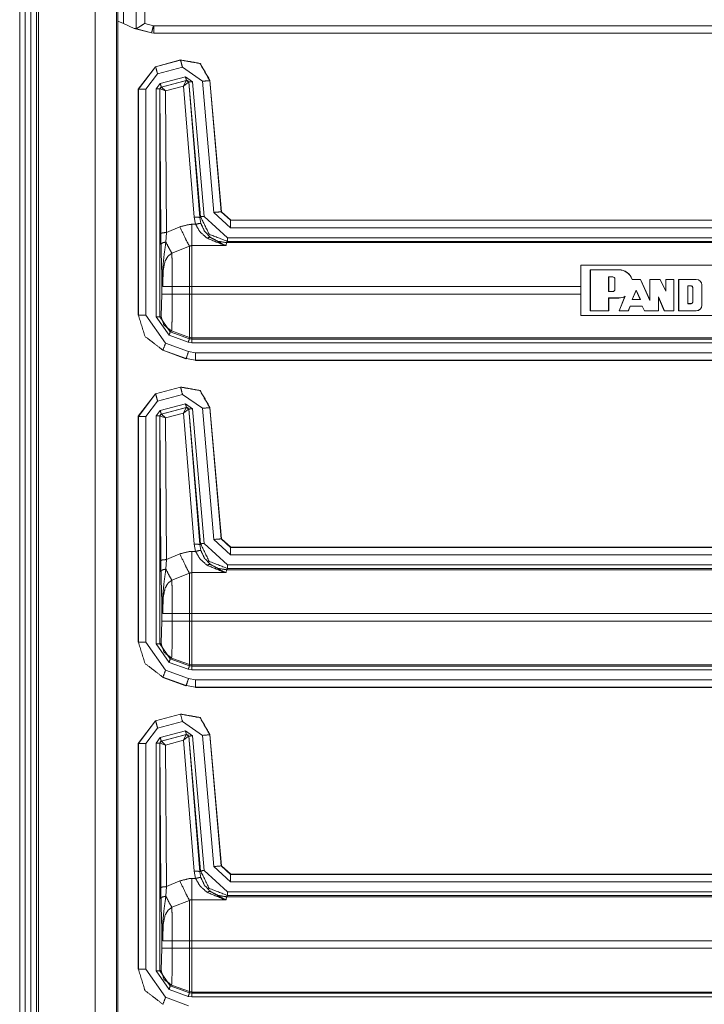
# Model space of a CAD drawing. Units: inches. Extents: x 1.26 to 4.95, y 1.59 to 7.95.
# Drawn here: x 4.07 to 4.3, y 3.31 to 3.64 of the extents above; entities that cross this region are included whole.
import ezdxf

# ---------------------------------------------------------------- set-up
doc = ezdxf.new("R2010")
doc.units = ezdxf.units.IN
doc.header["$MEASUREMENT"] = 0
doc.layers.add('1', color=7, linetype='Continuous', true_color=0xffffff)

msp = doc.modelspace()

# ---------------------------------------------------------------- linework, layer by layer
at = {"layer": '1', "color": 7, "linetype": 'Continuous', "lineweight": 13}
for p, q in [((4.068622, 4.179108), (4.068622, 1.585358)), ((4.070498, 4.179108), (4.070498, 1.585358)), ((4.072372, 4.179108), (4.072372, 1.585358)), ((4.074247, 4.179108), (4.074247, 1.585358)), ((4.074872, 4.179108), (4.074872, 1.585358)), ((4.09386, 4.177289), (4.09386, 1.587178)), ((4.10096, 4.170188), (4.10096, 1.594278)), ((4.101415, 1.594733), (4.101415, 4.169733)), ((4.103374, 3.635544), (4.103374, 3.641593)), ((4.107526, 3.633805), (4.107526, 3.639968)), ((4.110463, 3.640776), (4.110463, 3.635565)), ((4.103374, 3.635544), (4.101415, 3.636306)), ((4.103374, 3.635544), (4.10691, 3.633894)), ((4.110463, 3.635565), (4.113362, 3.634788)), ((4.10691, 3.633894), (4.107388, 3.633801)), ((4.11271, 3.632339), (4.10691, 3.633894)), ((4.107388, 3.633801), (4.107526, 3.633805)), ((4.112715, 3.632374), (4.107388, 3.633801)), ((4.11271, 3.632339), (4.112715, 3.632374)), ((4.112711, 3.632339), (4.11271, 3.632339)), ((4.112711, 3.632339), (4.113518, 3.632233)), ((4.113524, 3.632267), (4.112715, 3.632374)), ((4.113362, 3.634788), (4.113524, 3.634767)), ((4.113519, 3.632233), (4.113518, 3.632233)), ((4.113524, 3.632267), (4.113519, 3.632233)), ((4.126517, 3.632233), (4.113519, 3.632233)), ((4.113524, 3.634767), (4.420054, 3.634767)), ((4.420054, 3.632267), (4.113524, 3.632267)), ((4.126598, 3.632233), (4.126517, 3.632233)), ((4.420021, 3.632233), (4.126598, 3.632233)), ((4.114063, 3.621077), (4.12245, 3.623324)), ((4.114098, 3.62105), (4.122419, 3.62328)), ((4.122419, 3.62328), (4.12245, 3.623324)), ((4.12245, 3.623324), (4.122453, 3.623325)), ((4.114061, 3.621076), (4.108274, 3.613534)), ((4.108309, 3.613506), (4.114098, 3.62105)), ((4.114061, 3.621076), (4.114063, 3.621077)), ((4.114063, 3.621077), (4.114098, 3.62105)), ((4.123066, 3.620866), (4.114744, 3.618636)), ((4.129732, 3.616199), (4.123066, 3.620866)), ((4.114744, 3.618636), (4.110808, 3.613506)), ((4.114255, 3.613635), (4.115644, 3.615444)), ((4.115644, 3.615444), (4.124064, 3.617701)), ((4.124387, 3.616494), (4.115967, 3.614238)), ((4.116024, 3.614212), (4.12435, 3.616457)), ((4.123409, 3.614588), (4.12435, 3.616457)), ((4.123409, 3.614588), (4.125122, 3.615924)), ((4.124064, 3.617701), (4.126416, 3.616054)), ((4.12435, 3.616457), (4.12437, 3.61647)), ((4.12437, 3.61647), (4.124387, 3.616494)), ((4.125171, 3.615945), (4.124387, 3.616494)), ((4.125154, 3.615921), (4.125122, 3.615924)), ((4.125171, 3.615945), (4.125154, 3.615921)), ((4.125154, 3.615921), (4.128839, 3.570604)), ((4.129112, 3.570902), (4.125171, 3.615945)), ((4.126416, 3.616054), (4.130356, 3.571011)), ((4.133569, 3.572332), (4.129732, 3.616199)), ((4.132252, 3.616461), (4.132221, 3.616417)), ((4.132221, 3.616417), (4.136059, 3.57255)), ((4.132251, 3.616464), (4.132252, 3.616461)), ((4.132252, 3.616461), (4.136091, 3.572585)), ((4.108274, 3.613533), (4.108274, 3.613534)), ((4.108274, 3.537972), (4.108274, 3.613533)), ((4.108309, 3.613506), (4.108274, 3.613533)), ((4.108309, 3.538007), (4.108309, 3.613506)), ((4.110808, 3.613506), (4.110808, 3.538007)), ((4.114255, 3.537414), (4.114255, 3.613635)), ((4.115967, 3.614238), (4.115504, 3.613635)), ((4.115536, 3.61361), (4.115504, 3.613635)), ((4.115504, 3.613635), (4.115504, 3.537414)), ((4.115574, 3.613627), (4.115536, 3.61361)), ((4.115834, 3.56529), (4.115536, 3.61361)), ((4.117416, 3.612972), (4.115574, 3.613627)), ((4.115967, 3.614238), (4.115999, 3.614213)), ((4.115999, 3.614213), (4.116024, 3.614212)), ((4.117416, 3.612972), (4.116024, 3.614212)), ((4.123409, 3.614588), (4.117416, 3.612972)), ((4.117416, 3.612972), (4.117708, 3.565616)), ((4.126972, 3.570766), (4.123409, 3.614588)), ((4.127441, 3.568357), (4.126972, 3.570766)), ((4.128839, 3.570604), (4.129112, 3.570902)), ((4.128839, 3.570604), (4.129225, 3.568605)), ((4.130356, 3.571011), (4.138134, 3.563884)), ((4.139171, 3.567199), (4.133569, 3.572332)), ((4.136059, 3.57255), (4.136091, 3.572585)), ((4.136059, 3.57255), (4.139171, 3.569699)), ((4.136091, 3.572585), (4.136091, 3.572584)), ((4.136091, 3.572584), (4.139202, 3.569733)), ((4.139203, 3.569733), (4.139171, 3.569699)), ((4.139171, 3.569699), (4.420054, 3.569699)), ((4.139202, 3.569733), (4.139203, 3.569733)), ((4.139203, 3.569733), (4.420021, 3.569733)), ((4.117708, 3.565616), (4.122206, 3.56755)), ((4.12616, 3.568357), (4.127441, 3.568357)), ((4.420054, 3.567199), (4.139171, 3.567199)), ((4.115877, 3.561601), (4.115834, 3.56529)), ((4.117708, 3.565616), (4.117509, 3.562439)), ((4.138134, 3.563884), (4.420603, 3.563884)), ((4.125412, 3.561021), (4.119511, 3.558703)), ((4.137624, 3.561242), (4.12616, 3.561242)), ((4.137756, 3.562222), (4.137624, 3.561242)), ((4.138134, 3.562634), (4.137756, 3.562222)), ((4.137756, 3.562222), (4.420262, 3.562222)), ((4.420571, 3.562634), (4.138134, 3.562634)), ((4.256321, 3.554724), (4.322149, 3.554724)), ((4.256321, 3.554724), (4.256321, 3.537867)), ((4.259446, 3.539421), (4.259446, 3.553171)), ((4.259446, 3.553171), (4.268994, 3.553171)), ((4.259485, 3.553132), (4.259446, 3.553171)), ((4.259485, 3.553132), (4.268994, 3.553132)), ((4.259485, 3.539459), (4.259485, 3.553132)), ((4.268994, 3.553132), (4.268994, 3.553171)), ((4.116166, 3.545048), (4.116166, 3.550615)), ((4.265587, 3.545878), (4.265587, 3.550791)), ((4.265587, 3.550791), (4.265625, 3.550752)), ((4.265587, 3.550791), (4.266968, 3.550791)), ((4.265625, 3.545917), (4.265625, 3.550752)), ((4.265625, 3.550752), (4.266968, 3.550752)), ((4.266968, 3.550791), (4.266968, 3.550752)), ((4.267679, 3.550081), (4.26764, 3.550081)), ((4.26764, 3.546588), (4.26764, 3.550081)), ((4.267679, 3.546588), (4.267679, 3.550081)), ((4.27344, 3.549908), (4.276226, 3.549908)), ((4.273468, 3.549947), (4.27625, 3.549947)), ((4.276226, 3.549908), (4.27625, 3.549947)), ((4.276226, 3.549908), (4.279366, 3.542916)), ((4.27625, 3.549947), (4.279327, 3.543096)), ((4.279327, 3.543096), (4.279327, 3.549947)), ((4.279327, 3.549947), (4.282846, 3.549947)), ((4.279366, 3.549908), (4.279327, 3.549947)), ((4.279366, 3.549908), (4.282822, 3.549908)), ((4.279366, 3.542916), (4.279366, 3.549908)), ((4.282822, 3.549908), (4.282846, 3.549947)), ((4.284739, 3.545966), (4.282822, 3.549908)), ((4.2847, 3.546134), (4.282846, 3.549947)), ((4.2847, 3.546134), (4.2847, 3.549947)), ((4.2847, 3.549947), (4.287386, 3.549947)), ((4.284739, 3.549908), (4.2847, 3.549947)), ((4.284739, 3.549908), (4.287348, 3.549908)), ((4.284739, 3.545966), (4.284739, 3.549908)), ((4.287348, 3.549908), (4.287386, 3.549947)), ((4.287348, 3.549908), (4.287348, 3.539459)), ((4.287386, 3.549947), (4.287386, 3.539421)), ((4.288999, 3.549947), (4.288999, 3.539421)), ((4.288999, 3.549947), (4.294909, 3.549947)), ((4.289037, 3.549908), (4.288999, 3.549947)), ((4.289037, 3.539459), (4.289037, 3.549908)), ((4.289037, 3.549908), (4.294909, 3.549908)), ((4.294909, 3.549908), (4.294909, 3.549947)), ((4.119658, 3.547544), (4.119658, 3.545048)), ((4.119658, 3.547544), (4.125412, 3.547544)), ((4.125412, 3.545048), (4.125412, 3.547544)), ((4.256321, 3.547544), (4.12616, 3.547544)), ((4.12616, 3.547544), (4.12616, 3.545048)), ((4.267679, 3.546588), (4.26764, 3.546588)), ((4.292074, 3.5418), (4.292074, 3.547787)), ((4.292074, 3.547787), (4.293187, 3.547787)), ((4.292074, 3.547787), (4.292112, 3.547749)), ((4.292112, 3.541838), (4.292112, 3.547749)), ((4.292112, 3.547749), (4.293187, 3.547749)), ((4.293187, 3.547787), (4.293187, 3.547749)), ((4.293763, 3.547212), (4.293725, 3.547212)), ((4.293725, 3.547212), (4.293725, 3.542376)), ((4.293763, 3.547212), (4.293763, 3.542376)), ((4.296751, 3.548066), (4.29679, 3.548066)), ((4.296751, 3.548066), (4.296751, 3.541301)), ((4.29679, 3.548066), (4.29679, 3.541301)), ((4.115914, 3.537675), (4.116166, 3.545048)), ((4.119658, 3.545048), (4.125412, 3.545048)), ((4.12616, 3.545048), (4.256321, 3.545048)), ((4.265587, 3.545878), (4.265625, 3.545917)), ((4.265587, 3.545878), (4.266968, 3.545878)), ((4.265587, 3.543752), (4.265587, 3.539459)), ((4.265587, 3.543752), (4.268994, 3.543752)), ((4.265587, 3.543752), (4.265625, 3.543714)), ((4.265625, 3.545917), (4.266968, 3.545917)), ((4.265625, 3.543714), (4.265625, 3.539421)), ((4.265625, 3.543714), (4.268994, 3.543714)), ((4.266968, 3.545878), (4.266968, 3.545917)), ((4.268994, 3.543752), (4.268994, 3.543714)), ((4.271068, 3.544197), (4.269088, 3.539421)), ((4.269145, 3.539459), (4.271143, 3.544278)), ((4.273438, 3.543178), (4.274818, 3.546288)), ((4.273438, 3.543178), (4.273497, 3.543217)), ((4.273438, 3.543178), (4.276215, 3.543178)), ((4.273497, 3.543217), (4.274818, 3.546194)), ((4.273497, 3.543217), (4.276155, 3.543217)), ((4.274818, 3.546288), (4.276215, 3.543178)), ((4.274818, 3.546288), (4.274818, 3.546194)), ((4.274818, 3.546194), (4.276155, 3.543217)), ((4.276215, 3.543178), (4.276155, 3.543217)), ((4.279366, 3.542916), (4.279327, 3.543096)), ((4.282244, 3.544088), (4.282282, 3.543902)), ((4.282244, 3.539459), (4.282244, 3.544088)), ((4.282244, 3.544088), (4.284242, 3.539459)), ((4.282282, 3.543902), (4.284216, 3.539421)), ((4.282282, 3.539421), (4.282282, 3.543902)), ((4.284739, 3.545966), (4.2847, 3.546134)), ((4.272166, 3.539459), (4.272808, 3.540977)), ((4.272191, 3.539421), (4.272833, 3.540938)), ((4.272808, 3.540977), (4.272833, 3.540938)), ((4.272808, 3.540977), (4.276857, 3.540977)), ((4.272833, 3.540938), (4.276834, 3.540938)), ((4.276857, 3.540977), (4.276834, 3.540938)), ((4.276834, 3.540938), (4.277575, 3.539421)), ((4.276857, 3.540977), (4.277599, 3.539459)), ((4.292074, 3.5418), (4.292112, 3.541838)), ((4.292074, 3.5418), (4.293187, 3.5418)), ((4.292112, 3.541838), (4.293187, 3.541838)), ((4.293187, 3.5418), (4.293187, 3.541838)), ((4.293763, 3.542376), (4.293725, 3.542376)), ((4.296751, 3.541301), (4.29679, 3.541301)), ((4.108274, 3.537972), (4.108309, 3.538007)), ((4.108274, 3.537967), (4.108274, 3.537972)), ((4.110808, 3.538007), (4.117389, 3.528612)), ((4.118569, 3.531251), (4.114255, 3.537414)), ((4.115504, 3.537414), (4.115914, 3.537675)), ((4.115504, 3.537414), (4.118997, 3.532425)), ((4.322149, 3.537867), (4.256321, 3.537867)), ((4.259485, 3.539459), (4.259446, 3.539421)), ((4.265625, 3.539421), (4.259446, 3.539421)), ((4.265587, 3.539459), (4.259485, 3.539459)), ((4.265587, 3.539459), (4.265625, 3.539421)), ((4.269145, 3.539459), (4.269088, 3.539421)), ((4.272191, 3.539421), (4.269088, 3.539421)), ((4.272166, 3.539459), (4.269145, 3.539459)), ((4.272166, 3.539459), (4.272191, 3.539421)), ((4.277599, 3.539459), (4.277575, 3.539421)), ((4.282282, 3.539421), (4.277575, 3.539421)), ((4.282244, 3.539459), (4.277599, 3.539459)), ((4.282244, 3.539459), (4.282282, 3.539421)), ((4.284242, 3.539459), (4.284216, 3.539421)), ((4.287386, 3.539421), (4.284216, 3.539421)), ((4.287348, 3.539459), (4.284242, 3.539459)), ((4.287348, 3.539459), (4.287386, 3.539421)), ((4.289037, 3.539459), (4.288999, 3.539421)), ((4.294909, 3.539421), (4.288999, 3.539421)), ((4.294909, 3.539459), (4.289037, 3.539459)), ((4.294909, 3.539459), (4.294909, 3.539421)), ((4.124985, 3.528915), (4.118569, 3.531251)), ((4.119406, 3.532685), (4.118997, 3.532425)), ((4.118997, 3.532425), (4.125412, 3.530089)), ((4.119406, 3.532685), (4.125412, 3.530501)), ((4.125412, 3.530089), (4.125412, 3.530501)), ((4.125412, 3.530089), (4.12616, 3.529957)), ((4.420262, 3.530369), (4.12616, 3.530369)), ((4.12616, 3.530369), (4.12616, 3.529957)), ((4.12616, 3.529957), (4.420571, 3.529957)), ((4.117389, 3.528612), (4.125113, 3.525805)), ((4.12616, 3.528707), (4.124985, 3.528915)), ((4.420603, 3.528707), (4.12616, 3.528707)), ((4.116536, 3.526263), (4.1165, 3.526227)), ((4.116504, 3.526226), (4.1165, 3.526227)), ((4.124225, 3.523422), (4.116504, 3.526226)), ((4.12426, 3.523457), (4.116536, 3.526263)), ((4.124225, 3.523422), (4.12426, 3.523457)), ((4.124228, 3.523421), (4.124225, 3.523422)), ((4.127461, 3.522892), (4.12426, 3.523457)), ((4.125113, 3.525805), (4.127461, 3.525392)), ((4.127461, 3.525392), (4.420054, 3.525392)), ((4.127461, 3.522892), (4.127427, 3.522858)), ((4.420021, 3.522858), (4.127427, 3.522858)), ((4.420054, 3.522892), (4.127461, 3.522892)), ((4.114063, 3.511702), (4.12245, 3.513949)), ((4.114098, 3.511675), (4.122419, 3.513905)), ((4.122419, 3.513905), (4.12245, 3.513949)), ((4.12245, 3.513949), (4.122453, 3.51395)), ((4.114061, 3.511701), (4.108274, 3.504159)), ((4.108309, 3.504131), (4.114098, 3.511675)), ((4.114061, 3.511701), (4.114063, 3.511702)), ((4.114063, 3.511702), (4.114098, 3.511675)), ((4.123066, 3.511491), (4.114744, 3.509261)), ((4.129732, 3.506824), (4.123066, 3.511491)), ((4.114744, 3.509261), (4.110808, 3.504131)), ((4.115644, 3.506069), (4.124064, 3.508326)), ((4.124387, 3.507119), (4.115967, 3.504863)), ((4.116024, 3.504837), (4.12435, 3.507082)), ((4.123409, 3.505213), (4.12435, 3.507082)), ((4.124064, 3.508326), (4.126416, 3.506679)), ((4.12435, 3.507082), (4.12437, 3.507095)), ((4.12437, 3.507095), (4.124387, 3.507119)), ((4.125171, 3.50657), (4.124387, 3.507119)), ((4.133569, 3.462957), (4.129732, 3.506824)), ((4.132252, 3.507086), (4.132221, 3.507042)), ((4.132221, 3.507042), (4.136059, 3.463175)), ((4.132251, 3.507089), (4.132252, 3.507086)), ((4.132252, 3.507086), (4.136091, 3.46321)), ((4.108274, 3.504158), (4.108274, 3.504159)), ((4.108274, 3.428597), (4.108274, 3.504158)), ((4.108309, 3.504131), (4.108274, 3.504158)), ((4.108309, 3.428632), (4.108309, 3.504131)), ((4.110808, 3.504131), (4.110808, 3.428632)), ((4.114255, 3.50426), (4.115644, 3.506069)), ((4.114255, 3.428039), (4.114255, 3.50426)), ((4.115967, 3.504863), (4.115504, 3.50426)), ((4.115536, 3.504235), (4.115504, 3.50426)), ((4.115504, 3.50426), (4.115504, 3.428039)), ((4.115574, 3.504252), (4.115536, 3.504235)), ((4.115834, 3.455915), (4.115536, 3.504235)), ((4.117416, 3.503597), (4.115574, 3.504252)), ((4.115967, 3.504863), (4.115999, 3.504838)), ((4.115999, 3.504838), (4.116024, 3.504837)), ((4.117416, 3.503597), (4.116024, 3.504837)), ((4.123409, 3.505213), (4.117416, 3.503597)), ((4.117416, 3.503597), (4.117708, 3.456241)), ((4.123409, 3.505213), (4.125122, 3.506549)), ((4.126972, 3.461391), (4.123409, 3.505213)), ((4.125154, 3.506546), (4.125122, 3.506549)), ((4.125171, 3.50657), (4.125154, 3.506546)), ((4.125154, 3.506546), (4.128839, 3.461229)), ((4.129112, 3.461527), (4.125171, 3.50657)), ((4.126416, 3.506679), (4.130356, 3.461636)), ((4.127441, 3.458982), (4.126972, 3.461391)), ((4.128839, 3.461229), (4.129112, 3.461527)), ((4.128839, 3.461229), (4.129225, 3.45923)), ((4.130356, 3.461636), (4.138134, 3.454509)), ((4.139171, 3.457824), (4.133569, 3.462957)), ((4.136059, 3.463175), (4.136091, 3.46321)), ((4.136059, 3.463175), (4.139171, 3.460324)), ((4.136091, 3.46321), (4.136091, 3.463209)), ((4.136091, 3.463209), (4.139202, 3.460358)), ((4.117708, 3.456241), (4.122206, 3.458175)), ((4.12616, 3.458982), (4.127441, 3.458982)), ((4.139203, 3.460358), (4.139171, 3.460324)), ((4.139171, 3.460324), (4.420054, 3.460324)), ((4.420054, 3.457824), (4.139171, 3.457824)), ((4.139202, 3.460358), (4.139203, 3.460358)), ((4.139203, 3.460358), (4.420021, 3.460358)), ((4.115877, 3.452226), (4.115834, 3.455915)), ((4.117708, 3.456241), (4.117509, 3.453064)), ((4.138134, 3.454509), (4.420603, 3.454509)), ((4.125412, 3.451646), (4.119511, 3.449328)), ((4.137624, 3.451867), (4.12616, 3.451867)), ((4.137756, 3.452847), (4.137624, 3.451867)), ((4.138134, 3.453259), (4.137756, 3.452847)), ((4.137756, 3.452847), (4.420262, 3.452847)), ((4.420571, 3.453259), (4.138134, 3.453259)), ((4.116166, 3.435673), (4.116166, 3.44124)), ((4.119658, 3.438169), (4.125412, 3.438169)), ((4.119658, 3.438169), (4.119658, 3.435673)), ((4.125412, 3.435673), (4.125412, 3.438169)), ((4.419891, 3.438169), (4.12616, 3.438169)), ((4.12616, 3.438169), (4.12616, 3.435673)), ((4.115914, 3.4283), (4.116166, 3.435673)), ((4.119658, 3.435673), (4.125412, 3.435673)), ((4.12616, 3.435673), (4.419891, 3.435673)), ((4.108274, 3.428597), (4.108309, 3.428632)), ((4.108274, 3.428592), (4.108274, 3.428597)), ((4.110808, 3.428632), (4.117389, 3.419237)), ((4.118569, 3.421876), (4.114255, 3.428039)), ((4.115504, 3.428039), (4.115914, 3.4283)), ((4.115504, 3.428039), (4.118997, 3.42305)), ((4.124985, 3.41954), (4.118569, 3.421876)), ((4.119406, 3.42331), (4.118997, 3.42305)), ((4.118997, 3.42305), (4.125412, 3.420714)), ((4.119406, 3.42331), (4.125412, 3.421126)), ((4.117389, 3.419237), (4.125113, 3.41643)), ((4.12616, 3.419332), (4.124985, 3.41954)), ((4.125412, 3.420714), (4.125412, 3.421126)), ((4.125412, 3.420714), (4.12616, 3.420582)), ((4.420262, 3.420994), (4.12616, 3.420994)), ((4.12616, 3.420994), (4.12616, 3.420582)), ((4.12616, 3.420582), (4.420571, 3.420582)), ((4.420603, 3.419332), (4.12616, 3.419332)), ((4.116536, 3.416888), (4.1165, 3.416852)), ((4.116504, 3.416851), (4.1165, 3.416852)), ((4.124225, 3.414047), (4.116504, 3.416851)), ((4.12426, 3.414082), (4.116536, 3.416888)), ((4.125113, 3.41643), (4.127461, 3.416017)), ((4.127461, 3.416017), (4.420054, 3.416017)), ((4.124225, 3.414047), (4.12426, 3.414082)), ((4.124228, 3.414046), (4.124225, 3.414047)), ((4.127461, 3.413517), (4.12426, 3.414082)), ((4.127461, 3.413517), (4.127427, 3.413483)), ((4.420021, 3.413483), (4.127427, 3.413483)), ((4.420054, 3.413517), (4.127461, 3.413517)), ((4.114061, 3.402326), (4.108274, 3.394785)), ((4.108309, 3.394757), (4.114098, 3.4023)), ((4.114061, 3.402326), (4.114063, 3.402327)), ((4.114063, 3.402327), (4.12245, 3.404574)), ((4.114063, 3.402327), (4.114098, 3.4023)), ((4.114098, 3.4023), (4.122419, 3.40453)), ((4.123066, 3.402116), (4.114744, 3.399886)), ((4.122419, 3.40453), (4.12245, 3.404574)), ((4.12245, 3.404574), (4.122453, 3.404575)), ((4.129732, 3.397449), (4.123066, 3.402116)), ((4.114744, 3.399886), (4.110808, 3.394757)), ((4.115644, 3.396694), (4.124064, 3.398951)), ((4.124064, 3.398951), (4.126416, 3.397304)), ((4.114255, 3.394885), (4.115644, 3.396694)), ((4.114255, 3.318664), (4.114255, 3.394885)), ((4.115967, 3.395488), (4.115504, 3.394885)), ((4.115536, 3.39486), (4.115504, 3.394885)), ((4.115504, 3.394885), (4.115504, 3.318664)), ((4.115574, 3.394877), (4.115536, 3.39486)), ((4.115834, 3.34654), (4.115536, 3.39486)), ((4.117416, 3.394222), (4.115574, 3.394877)), ((4.124387, 3.397744), (4.115967, 3.395488)), ((4.115967, 3.395488), (4.115999, 3.395463)), ((4.115999, 3.395463), (4.116024, 3.395462)), ((4.116024, 3.395462), (4.12435, 3.397707)), ((4.117416, 3.394222), (4.116024, 3.395462)), ((4.123409, 3.395838), (4.117416, 3.394222)), ((4.123409, 3.395838), (4.12435, 3.397707)), ((4.123409, 3.395838), (4.125122, 3.397174)), ((4.126972, 3.352016), (4.123409, 3.395838)), ((4.12435, 3.397707), (4.12437, 3.39772)), ((4.12437, 3.39772), (4.124387, 3.397744)), ((4.125171, 3.397195), (4.124387, 3.397744)), ((4.125154, 3.397171), (4.125122, 3.397174)), ((4.125171, 3.397195), (4.125154, 3.397171)), ((4.125154, 3.397171), (4.128839, 3.351854)), ((4.129112, 3.352152), (4.125171, 3.397195)), ((4.126416, 3.397304), (4.130356, 3.352261)), ((4.133569, 3.353582), (4.129732, 3.397449)), ((4.132252, 3.397711), (4.132221, 3.397667)), ((4.132221, 3.397667), (4.136059, 3.3538)), ((4.132251, 3.397713), (4.132252, 3.397711)), ((4.132252, 3.397711), (4.136091, 3.353835)), ((4.108274, 3.394783), (4.108274, 3.394785)), ((4.108309, 3.394757), (4.108274, 3.394783)), ((4.108274, 3.319222), (4.108274, 3.394783)), ((4.108309, 3.319257), (4.108309, 3.394757)), ((4.110808, 3.394757), (4.110808, 3.319257)), ((4.117416, 3.394222), (4.117708, 3.346866)), ((4.128839, 3.351854), (4.129112, 3.352152)), ((4.130356, 3.352261), (4.138134, 3.345134)), ((4.139171, 3.348449), (4.133569, 3.353582)), ((4.136059, 3.3538), (4.136091, 3.353835)), ((4.136059, 3.3538), (4.139171, 3.350949)), ((4.136091, 3.353835), (4.136091, 3.353834)), ((4.136091, 3.353834), (4.139202, 3.350983)), ((4.117708, 3.346866), (4.122206, 3.3488)), ((4.12616, 3.349607), (4.127441, 3.349607)), ((4.127441, 3.349607), (4.126972, 3.352016)), ((4.128839, 3.351854), (4.129225, 3.349855)), ((4.139203, 3.350983), (4.139171, 3.350949)), ((4.139171, 3.350949), (4.420054, 3.350949)), ((4.139202, 3.350983), (4.139203, 3.350983)), ((4.139203, 3.350983), (4.420021, 3.350983)), ((4.115877, 3.342851), (4.115834, 3.34654)), ((4.117708, 3.346866), (4.117509, 3.343689)), ((4.420054, 3.348449), (4.139171, 3.348449)), ((4.125412, 3.342271), (4.119511, 3.339953)), ((4.137624, 3.342492), (4.12616, 3.342492)), ((4.137756, 3.343472), (4.137624, 3.342492)), ((4.138134, 3.343884), (4.137756, 3.343472)), ((4.137756, 3.343472), (4.420262, 3.343472)), ((4.138134, 3.345134), (4.420603, 3.345134)), ((4.420571, 3.343884), (4.138134, 3.343884)), ((4.116166, 3.326298), (4.116166, 3.331865)), ((4.115914, 3.318924), (4.116166, 3.326298)), ((4.119658, 3.328794), (4.125412, 3.328794)), ((4.119658, 3.328794), (4.119658, 3.326298)), ((4.119658, 3.326298), (4.125412, 3.326298)), ((4.125412, 3.326298), (4.125412, 3.328794)), ((4.419891, 3.328794), (4.12616, 3.328794)), ((4.12616, 3.328794), (4.12616, 3.326298)), ((4.12616, 3.326298), (4.419891, 3.326298)), ((4.108274, 3.319222), (4.108309, 3.319257)), ((4.108274, 3.319216), (4.108274, 3.319222)), ((4.110808, 3.319257), (4.117389, 3.309861)), ((4.118569, 3.312501), (4.114255, 3.318664)), ((4.115504, 3.318664), (4.115914, 3.318924)), ((4.115504, 3.318664), (4.118997, 3.313675)), ((4.119406, 3.313936), (4.118997, 3.313675)), ((4.118997, 3.313675), (4.125412, 3.311339)), ((4.119406, 3.313936), (4.125412, 3.311751)), ((4.117389, 3.309861), (4.125113, 3.307055)), ((4.124985, 3.310165), (4.118569, 3.312501)), ((4.12616, 3.309957), (4.124985, 3.310165)), ((4.125412, 3.311339), (4.125412, 3.311751)), ((4.125412, 3.311339), (4.12616, 3.311207)), ((4.420262, 3.311619), (4.12616, 3.311619)), ((4.12616, 3.311619), (4.12616, 3.311207)), ((4.12616, 3.311207), (4.420571, 3.311207)), ((4.420603, 3.309957), (4.12616, 3.309957))]:
    msp.add_line(p, q, dxfattribs=at)
for centre, radius, start, end in [((4.268985, 3.548442), 0.0047284183092415, 18.55297, 89.890024), ((4.268985, 3.548442), 0.0046899230219424, 18.215074, 89.889121), ((4.266968, 3.550081), 0.0007101441151462, 0, 90), ((4.266968, 3.550081), 0.0006716491188854, 0, 90), ((4.294909, 3.548066), 0.0018806173466146, 0, 90), ((4.294909, 3.548066), 0.0018421225249767, 0, 90), ((4.266968, 3.546588), 0.0006716491188854, 270, 0), ((4.266968, 3.546588), 0.0007101441151462, 270, 0), ((4.293187, 3.547212), 0.0005758143379353, 0, 90), ((4.293187, 3.547212), 0.0005373192834668, 0, 90), ((4.268985, 3.548442), 0.0046899230219424, 270.109976, 297.401589), ((4.268985, 3.548442), 0.0047284183092415, 270.109976, 296.139297), ((4.293187, 3.542376), 0.0005758143379353, 270, 0), ((4.293187, 3.542376), 0.0005373192834668, 270, 0), ((4.294909, 3.541301), 0.0018806173466146, 270, 0), ((4.294909, 3.541301), 0.0018421225249767, 270, 0)]:
    msp.add_arc(centre, radius, start, end, dxfattribs=at)
for points, knots in [([(4.110462746016708, 3.635564866678806), (4.110447690677802, 3.635555101053569), (4.109312843645114, 3.634812913535598), (4.108517352089393, 3.634312425242229), (4.107941587101493, 3.633982021588395), (4.107526141127892, 3.633804612729932)], [0, 0, 0.0052328340169994, 0.4006414752103608, 0.6746987379351272, 0.8682722908348636, 1, 1]), ([(4.122419533415609, 3.62328011703238), (4.128920184614685, 3.622133469869198), (4.132220965944612, 3.616417323897451)], [0, 0, 0.5000108545193729, 1, 1]), ([(4.132251483523476, 3.616463710617325), (4.128952329797755, 3.622179042786968), (4.122452899301834, 3.623324876148047)], [0, 0, 0.4999825103334229, 1, 1]), ([(4.125121356397699, 3.615923752921958), (4.124852801703696, 3.616366461266011), (4.124349465102966, 3.6164572002005)], [0, 0, 0.5030825660654353, 1, 1]), ([(4.124370217056594, 3.616469814133097), (4.124889829699384, 3.616377447594402), (4.125153908481821, 3.615920904614597)], [0, 0, 0.5001615688990461, 1, 1]), ([(4.115536395228105, 3.613609706641967), (4.115665789762488, 3.613989752224086), (4.115999448624734, 3.61421314090137)], [0, 0, 0.4999587886902069, 1, 1]), ([(4.116024676489928, 3.614211920198215), (4.115704445362383, 3.613995855739859), (4.115574237025896, 3.61362679648613)], [0, 0, 0.4967531382871077, 1, 1]), ([(4.12697194238001, 3.570765874224321), (4.128260598010172, 3.570778081255867), (4.128838804404381, 3.570603927605816)], [0, 0, 0.680930243775733, 1, 1]), ([(4.138134458926345, 3.562634363610755), (4.132015480913594, 3.565013920960041), (4.129111835009951, 3.570901779175529)], [0, 0, 0.5000178394469366, 1, 1]), ([(4.12220550346251, 3.567550135214162), (4.125471698203057, 3.568333419738337), (4.126160174782228, 3.568357019999326)], [0, 0, 0.8298086427022555, 1, 1]), ([(4.12220550346251, 3.567550135214162), (4.124056496345872, 3.563529952825149), (4.125411883748484, 3.56102100094148)], [0, 0, 0.6081545211945997, 1, 1]), ([(4.127441506193463, 3.568357019999326), (4.128647560910167, 3.56863940932908), (4.129224953502273, 3.568604822739701)], [0, 0, 0.6816756029879839, 1, 1]), ([(4.131299741963971, 3.563718754913054), (4.12894012276621, 3.565798426187371), (4.127441506193463, 3.568357019999326)], [0, 0, 0.51473819139518, 1, 1]), ([(4.129224953502273, 3.568604822739701), (4.130460711995738, 3.566054366948777), (4.132406919725156, 3.563976730179718)], [0, 0, 0.498878677507577, 1, 1]), ([(4.117708026140065, 3.565615727615238), (4.116405128973099, 3.565516443758668), (4.115833839896766, 3.565290206774023)], [0, 0, 0.6801596771297398, 1, 1]), ([(4.131299741963971, 3.563718754913054), (4.131923928177002, 3.564023930701694), (4.132406919725156, 3.563976730179718)], [0, 0, 0.5887658576991406, 1, 1]), ([(4.137624205007739, 3.561241541311404), (4.137596128835185, 3.561247644827176), (4.136774188711115, 3.561445398738215), (4.131299741963971, 3.563718754913054)], [0, 0, 0.0042241459605336, 0.128513371311107, 1, 1]), ([(4.137756447849483, 3.562222172845566), (4.134942320177174, 3.562673426111701), (4.132406919725156, 3.563976730179718)], [0, 0, 0.4999398011150359, 1, 1]), ([(4.132406919725156, 3.563976730179718), (4.136920673089662, 3.561511723609613), (4.13760304615306, 3.561249272431382), (4.137624205007739, 3.561241541311404)], [0, 0, 0.8721924221064637, 0.9961796631261562, 1, 1]), ([(4.117509458426923, 3.562438644204974), (4.116361590560587, 3.562151372062601), (4.115876971408227, 3.561601241840947)], [0, 0, 0.6174397400405126, 1, 1]), ([(4.116165871154806, 3.55061491344992), (4.116143491596972, 3.552021977286074), (4.115988869197395, 3.557257573115976), (4.115876971408227, 3.561601241840947)], [0, 0, 0.1280447980461927, 0.6046388716883656, 1, 1]), ([(4.117509458426923, 3.562438644204974), (4.116961362710526, 3.558379399315015), (4.116340431705908, 3.552397546956627), (4.116320493554383, 3.550852543664007)], [0, 0, 0.3514378780091611, 0.8674298885435107, 1, 1]), ([(4.117509458426923, 3.562438644204974), (4.118639015745941, 3.560216964463677), (4.119510597798296, 3.558702885650973)], [0, 0, 0.5879043774397141, 1, 1]), ([(4.126160174782228, 3.561241541311404), (4.126029966445742, 3.561235030894579), (4.125643003545747, 3.561139002246421), (4.125411883748484, 3.56102100094148)], [0, 0, 0.1653254336804056, 0.6709230968197554, 1, 1]), ([(4.119510597798296, 3.558702885650973), (4.118296405060562, 3.557777592659818), (4.11818328656824, 3.557649825729641), (4.117238869227663, 3.556027104336181), (4.116590675852592, 3.552839034597525), (4.116502785225464, 3.54754362431305)], [0, 0, 0.1259114367506739, 0.1399862967710905, 0.2948450550674503, 0.5631760223431067, 1, 1]), ([(4.119510597798296, 3.558702885650973), (4.119565936341303, 3.556984135609355), (4.119622088686413, 3.553806645298039), (4.119653013166328, 3.549923995464439), (4.119657895978946, 3.54754362431305)], [0, 0, 0.1540789492015791, 0.4388249525197341, 0.7867194803360896, 1, 1]), ([(4.116320493554383, 3.550852543664007), (4.116210630270473, 3.550735763062221), (4.116165871154806, 3.55061491344992)], [0, 0, 0.5543968077760387, 1, 1]), ([(4.116502785225464, 3.54754362431305), (4.116493426501279, 3.547587976527666), (4.116456398505591, 3.547777592417674), (4.116261086000861, 3.549109379559297), (4.116165871154806, 3.55061491344992)], [0, 0, 0.0146548251434793, 0.0771155972461568, 0.5122881953191144, 1, 1]), ([(4.116320493554383, 3.550852543664007), (4.116450294989818, 3.548029871069616), (4.116473895250806, 3.547796716767095), (4.116496681709691, 3.547593266241336), (4.116502785225464, 3.54754362431305)], [0, 0, 0.8524517497876759, 0.9231498201321954, 0.9849111108638411, 1, 1]), ([(4.273440044884978, 3.54990812632343), (4.273454286421781, 3.549927657573903), (4.273467714156482, 3.549946781923325)], [0, 0, 0.5084614821785898, 1, 1]), ([(4.119657895978946, 3.545047693263029), (4.119643247541092, 3.540955082486846), (4.119601336732785, 3.537324304404137), (4.119536232564542, 3.534563073868526), (4.119456073057393, 3.532983077085476), (4.119406431129107, 3.532685225515763)], [0, 0, 0.3308613444089872, 0.6244041507887308, 0.8476925474425536, 0.975588621210384, 1, 1]), ([(4.271143495350202, 3.544278243374606), (4.271104839750308, 3.5442363325663), (4.271068218655671, 3.544197270065354)], [0, 0, 0.5156988167171249, 1, 1]), ([(4.116536151111688, 3.526263106219631), (4.110570574795361, 3.530837487840813), (4.108309018751015, 3.538007084368587)], [0, 0, 0.4999896441724425, 1, 1]), ([(4.115913999403915, 3.537674646209496), (4.116875099687604, 3.534630212542027), (4.119406431129107, 3.532685225515763)], [0, 0, 0.5000205651743193, 1, 1]), ([(4.125411883748484, 3.530500980671206), (4.125780536101161, 3.530402103715687), (4.126160174782228, 3.530369144730514)], [0, 0, 0.5004034016405545, 1, 1]), ([(4.122419533415609, 3.513905114383931), (4.128920184614685, 3.512758467220749), (4.132220965944612, 3.507042321249003)], [0, 0, 0.5000108545193729, 1, 1]), ([(4.132251483523476, 3.507088707968876), (4.128952329797755, 3.512804040138519), (4.122452899301834, 3.513949873499598)], [0, 0, 0.4999825103334229, 1, 1]), ([(4.125121356397699, 3.50654875027351), (4.124852801703696, 3.506991458617563), (4.124349465102966, 3.507082197552052)], [0, 0, 0.5030825660654353, 1, 1]), ([(4.124370217056594, 3.507094811484649), (4.124889829699384, 3.507002444945954), (4.125153908481821, 3.506545901966149)], [0, 0, 0.5001615688990461, 1, 1]), ([(4.115536395228105, 3.504234703993518), (4.115665789762488, 3.504614749575637), (4.115999448624734, 3.504838138252921)], [0, 0, 0.4999587886902069, 1, 1]), ([(4.116024676489928, 3.504836917549767), (4.115704445362383, 3.50462085309141), (4.115574237025896, 3.504251793837682)], [0, 0, 0.4967531382871077, 1, 1]), ([(4.12697194238001, 3.461390871575873), (4.128260598010172, 3.461403078607418), (4.128838804404381, 3.461228924957368)], [0, 0, 0.680930243775733, 1, 1]), ([(4.138134458926345, 3.453259360962306), (4.132015480913594, 3.455638918311593), (4.129111835009951, 3.46152677652708)], [0, 0, 0.5000178394469366, 1, 1]), ([(4.12220550346251, 3.458175132565714), (4.125471698203057, 3.458958417089889), (4.126160174782228, 3.458982017350877)], [0, 0, 0.8298086427022555, 1, 1]), ([(4.12220550346251, 3.458175132565714), (4.124056496345872, 3.454154950176701), (4.125411883748484, 3.451645998293031)], [0, 0, 0.6081545211945997, 1, 1]), ([(4.127441506193463, 3.458982017350877), (4.128647560910167, 3.459264406680632), (4.129224953502273, 3.459229820091252)], [0, 0, 0.6816756029879839, 1, 1]), ([(4.131299741963971, 3.454343752264606), (4.12894012276621, 3.456423423538922), (4.127441506193463, 3.458982017350877)], [0, 0, 0.51473819139518, 1, 1]), ([(4.129224953502273, 3.459229820091252), (4.130460711995738, 3.456679364300328), (4.132406919725156, 3.454601727531269)], [0, 0, 0.498878677507577, 1, 1]), ([(4.117708026140065, 3.45624072496679), (4.116405128973099, 3.456141441110219), (4.115833839896766, 3.455915204125574)], [0, 0, 0.6801596771297398, 1, 1]), ([(4.131299741963971, 3.454343752264606), (4.131923928177002, 3.454648928053246), (4.132406919725156, 3.454601727531269)], [0, 0, 0.5887658576991406, 1, 1]), ([(4.137624205007739, 3.451866538662955), (4.137596128835185, 3.451872642178728), (4.136774188711115, 3.452070396089766), (4.131299741963971, 3.454343752264606)], [0, 0, 0.0042241459605336, 0.128513371311107, 1, 1]), ([(4.137756447849483, 3.452847170197117), (4.134942320177174, 3.453298423463252), (4.132406919725156, 3.454601727531269)], [0, 0, 0.4999398011150359, 1, 1]), ([(4.132406919725156, 3.454601727531269), (4.136920673089662, 3.452136720961164), (4.13760304615306, 3.451874269782934), (4.137624205007739, 3.451866538662955)], [0, 0, 0.8721924221064637, 0.9961796631261562, 1, 1]), ([(4.117509458426923, 3.453063641556525), (4.116361590560587, 3.452776369414153), (4.115876971408227, 3.452226239192498)], [0, 0, 0.6174397400405126, 1, 1]), ([(4.116165871154806, 3.441239910801471), (4.116143491596972, 3.442646974637626), (4.115988869197395, 3.447882570467527), (4.115876971408227, 3.452226239192498)], [0, 0, 0.1280447980461927, 0.6046388716883656, 1, 1]), ([(4.117509458426923, 3.453063641556525), (4.116961362710526, 3.449004396666567), (4.116340431705908, 3.443022544308178), (4.116320493554383, 3.441477541015558)], [0, 0, 0.3514378780091611, 0.8674298885435107, 1, 1]), ([(4.117509458426923, 3.453063641556525), (4.118639015745941, 3.450841961815229), (4.119510597798296, 3.449327883002525)], [0, 0, 0.5879043774397141, 1, 1]), ([(4.126160174782228, 3.451866538662955), (4.126029966445742, 3.451860028246131), (4.125643003545747, 3.451763999597972), (4.125411883748484, 3.451645998293031)], [0, 0, 0.1653254336804056, 0.6709230968197554, 1, 1]), ([(4.119510597798296, 3.449327883002525), (4.118296405060562, 3.448402590011369), (4.11818328656824, 3.448274823081192), (4.117238869227663, 3.446652101687732), (4.116590675852592, 3.443464031949077), (4.116502785225464, 3.438168621664602)], [0, 0, 0.1259114367506739, 0.1399862967710905, 0.2948450550674503, 0.5631760223431067, 1, 1]), ([(4.119510597798296, 3.449327883002525), (4.119565936341303, 3.447609132960906), (4.119622088686413, 3.44443164264959), (4.119653013166328, 3.440548992815991), (4.119657895978946, 3.438168621664602)], [0, 0, 0.1540789492015791, 0.4388249525197341, 0.7867194803360896, 1, 1]), ([(4.116320493554383, 3.441477541015558), (4.116210630270473, 3.441360760413772), (4.116165871154806, 3.441239910801471)], [0, 0, 0.5543968077760387, 1, 1]), ([(4.116502785225464, 3.438168621664602), (4.116493426501279, 3.438212973879217), (4.116456398505591, 3.438402589769225), (4.116261086000861, 3.439734376910849), (4.116165871154806, 3.441239910801471)], [0, 0, 0.0146548251434793, 0.0771155972461568, 0.5122881953191144, 1, 1]), ([(4.116320493554383, 3.441477541015558), (4.116450294989818, 3.438654868421168), (4.116473895250806, 3.438421714118647), (4.116496681709691, 3.438218263592887), (4.116502785225464, 3.438168621664602)], [0, 0, 0.8524517497876759, 0.9231498201321954, 0.9849111108638411, 1, 1]), ([(4.119657895978946, 3.435672690614581), (4.119643247541092, 3.431580079838398), (4.119601336732785, 3.427949301755689), (4.119536232564542, 3.425188071220077), (4.119456073057393, 3.423608074437027), (4.119406431129107, 3.423310222867315)], [0, 0, 0.3308613444089872, 0.6244041507887308, 0.8476925474425536, 0.975588621210384, 1, 1]), ([(4.116536151111688, 3.416888103571182), (4.110570574795361, 3.421462485192365), (4.108309018751015, 3.428632081720139)], [0, 0, 0.4999896441724425, 1, 1]), ([(4.115913999403915, 3.428299643561047), (4.116875099687604, 3.425255209893578), (4.119406431129107, 3.423310222867315)], [0, 0, 0.5000205651743193, 1, 1]), ([(4.125411883748484, 3.421125978022758), (4.125780536101161, 3.421027101067239), (4.126160174782228, 3.420994142082066)], [0, 0, 0.5004034016405545, 1, 1]), ([(4.122419533415609, 3.404530111735482), (4.128920184614685, 3.403383261121775), (4.132220965944612, 3.397667115150028)], [0, 0, 0.5000121931005593, 1, 1]), ([(4.132251483523476, 3.397713501869902), (4.128952329797755, 3.403429037490071), (4.122452899301834, 3.404574667400624)], [0, 0, 0.4999905233263225, 1, 1]), ([(4.115536395228105, 3.394859701345069), (4.115665789762488, 3.395239746927189), (4.115999448624734, 3.395462932153947)], [0, 0, 0.5000292477304954, 1, 1]), ([(4.116024676489928, 3.395462118351844), (4.115704445362383, 3.395245850442961), (4.115574237025896, 3.394876994639759)], [0, 0, 0.4969493720278402, 1, 1]), ([(4.125121356397699, 3.397173747625061), (4.124852801703696, 3.397616455969114), (4.124349465102966, 3.397706991453077)], [0, 0, 0.5031001903985157, 1, 1]), ([(4.124370217056594, 3.397719605385674), (4.124889829699384, 3.397627442297505), (4.125153908481821, 3.397170695867175)], [0, 0, 0.5000612504891019, 1, 1]), ([(4.12697194238001, 3.35201607237795), (4.128260598010172, 3.352027872508444), (4.128838804404381, 3.351853718858393)], [0, 0, 0.6809296048112864, 1, 1]), ([(4.138134458926345, 3.343884358313858), (4.132015480913594, 3.346263915663144), (4.129111835009951, 3.352151977329157)], [0, 0, 0.5000108908976548, 1, 1]), ([(4.12220550346251, 3.348800129917265), (4.125471698203057, 3.34958341444144), (4.126160174782228, 3.349607014702428)], [0, 0, 0.8298086427022555, 1, 1]), ([(4.12220550346251, 3.348800129917265), (4.124056496345872, 3.344779744077726), (4.125411883748484, 3.342270995644583)], [0, 0, 0.6081794299913271, 1, 1]), ([(4.127441506193463, 3.349607014702428), (4.128647560910167, 3.349889200581657), (4.129224953502273, 3.349854817442804)], [0, 0, 0.6816720306314585, 1, 1]), ([(4.131299741963971, 3.344968953066683), (4.12894012276621, 3.347048217439948), (4.127441506193463, 3.349607014702428)], [0, 0, 0.5147020373270933, 1, 1]), ([(4.129224953502273, 3.349854817442804), (4.130460711995738, 3.347304158201354), (4.132406919725156, 3.345226521432295)], [0, 0, 0.4988948279401044, 1, 1]), ([(4.117708026140065, 3.346865722318341), (4.116405128973099, 3.346766641912296), (4.115833839896766, 3.346540201477126)], [0, 0, 0.6801305758889081, 1, 1]), ([(4.117509458426923, 3.343688842358603), (4.116361590560587, 3.343401366765704), (4.115876971408227, 3.34285123654405)], [0, 0, 0.6174496031342599, 1, 1]), ([(4.116165871154806, 3.331864704702497), (4.116143491596972, 3.333271768538651), (4.115988869197395, 3.338507771269605), (4.115876971408227, 3.34285123654405)], [0, 0, 0.128042429011611, 0.6046646919665901, 1, 1]), ([(4.117509458426923, 3.343688842358603), (4.116961362710526, 3.339629394018118), (4.116340431705908, 3.33364754165973), (4.116320493554383, 3.33210253836711)], [0, 0, 0.3514490971569337, 0.8674321818067466, 1, 1]), ([(4.117509458426923, 3.343688842358603), (4.118639015745941, 3.341466755716255), (4.119510597798296, 3.339952880354076)], [0, 0, 0.5879640852937594, 1, 1]), ([(4.126160174782228, 3.342491536014506), (4.126029966445742, 3.342485229048208), (4.125643003545747, 3.342388996949524), (4.125411883748484, 3.342270995644583)], [0, 0, 0.165304564933303, 0.6709393915997959, 1, 1]), ([(4.131299741963971, 3.344968953066683), (4.131923928177002, 3.345273721954271), (4.132406919725156, 3.345226521432295)], [0, 0, 0.588703600624503, 1, 1]), ([(4.137624205007739, 3.342491536014506), (4.137596128835185, 3.342497842980805), (4.136774188711115, 3.342695393441318), (4.131299741963971, 3.344968953066683)], [0, 0, 0.0042305546847248, 0.1285114278481345, 1, 1]), ([(4.137756447849483, 3.343471964098143), (4.134942320177174, 3.343923420814804), (4.132406919725156, 3.345226521432295)], [0, 0, 0.4999507837574164, 1, 1]), ([(4.132406919725156, 3.345226521432295), (4.136920673089662, 3.34276151486219), (4.13760304615306, 3.342499267134485), (4.137624205007739, 3.342491536014506)], [0, 0, 0.8722032214305009, 0.996179615823457, 1, 1]), ([(4.119510597798296, 3.339952880354076), (4.118296405060562, 3.339027587362921), (4.11818328656824, 3.338899820432744), (4.117238869227663, 3.337276895588758), (4.116590675852592, 3.334089029300628), (4.116502785225464, 3.328793415565627)], [0, 0, 0.1259095685683528, 0.1399842197562333, 0.2948551834941948, 0.5631657256420729, 1, 1]), ([(4.119510597798296, 3.339952880354076), (4.119565936341303, 3.338233926861932), (4.119622088686413, 3.335056640001142), (4.119653013166328, 3.331173786717017), (4.119657895978946, 3.328793415565627)], [0, 0, 0.1540943609363422, 0.4388169498498312, 0.7867233666402145, 1, 1]), ([(4.116320493554383, 3.33210253836711), (4.116210630270473, 3.331985757765324), (4.116165871154806, 3.331864704702497)], [0, 0, 0.5540312860749823, 1, 1]), ([(4.116502785225464, 3.328793415565627), (4.116493426501279, 3.328838174681295), (4.116456398505591, 3.329027383670251), (4.116261086000861, 3.3303593742624), (4.116165871154806, 3.331864704702497)], [0, 0, 0.0147835806843118, 0.0771153034458847, 0.51235338603506, 1, 1]), ([(4.116320493554383, 3.33210253836711), (4.116450294989818, 3.329279865772719), (4.116473895250806, 3.329046914920724), (4.116496681709691, 3.328843464394964), (4.116502785225464, 3.328793415565627)], [0, 0, 0.8523999411206226, 0.9230326532012701, 0.984790190324399, 1, 1]), ([(4.119657895978946, 3.326297484515607), (4.119643247541092, 3.322205077189949), (4.119601336732785, 3.318574095656714), (4.119536232564542, 3.315813068571629), (4.119456073057393, 3.314233275239104), (4.119406431129107, 3.313935423669392)], [0, 0, 0.3308557723176226, 0.6244246749006632, 0.8477039678437509, 0.9755878187717003, 1, 1]), ([(4.116536151111688, 3.307513304373259), (4.110570574795361, 3.312087482543916), (4.108309018751015, 3.319256875621164)], [0, 0, 0.49999197946999, 1, 1]), ([(4.115913999403915, 3.318924437462073), (4.116875099687604, 3.315880207245129), (4.119406431129107, 3.313935423669392)], [0, 0, 0.5000150796513413, 1, 1]), ([(4.125411883748484, 3.311750771923784), (4.125780536101161, 3.31165209841879), (4.126160174782228, 3.311618935983091)], [0, 0, 0.5003573313922477, 1, 1])]:
    msp.add_open_spline(points, degree=1, knots=knots, dxfattribs=at)
for points in [[(4.11271535023792, 3.63237394863279), (4.113361916008785, 3.634787685670403)], [(4.113523862627289, 3.632267340557291), (4.113523862627289, 3.634766526815724)], [(4.123066506087525, 3.620866379994766), (4.122419533415609, 3.62328011703238)], [(4.114744158880796, 3.618636155331387), (4.114097593109932, 3.621050299270053)], [(4.115643817105706, 3.615444423483268), (4.115966896540613, 3.614237961865513)], [(4.1240638205648, 3.617700689813944), (4.124387306900758, 3.616493821295137)], [(4.126415708642583, 3.616053961258444), (4.125170998325984, 3.615944911776637)], [(4.129731545311415, 3.616199224933837), (4.132220965944612, 3.616417323897451)], [(4.110808205009448, 3.613506353774881), (4.108309018751015, 3.613506353774881)], [(4.11425506381687, 3.613634527606109), (4.115504250045035, 3.613634527606109)], [(4.130356545326549, 3.571010828657336), (4.129111835009951, 3.570901779175529)], [(4.133569436029347, 3.572332443272671), (4.136058856662544, 3.572550135335234)], [(4.139170835904565, 3.567199386507752), (4.139170835904565, 3.569698572766185)], [(4.126160174782228, 3.568357019999326), (4.126160174782228, 3.561241541311404)], [(4.138134458926345, 3.56388354983892), (4.138134458926345, 3.562634363610755)], [(4.125411883748484, 3.54754362431305), (4.125411883748484, 3.56102100094148)], [(4.126160174782228, 3.561241541311404), (4.126160174782228, 3.54754362431305)], [(4.116502785225464, 3.54754362431305), (4.119657895978946, 3.54754362431305)], [(4.125411883748484, 3.54754362431305), (4.126160174782228, 3.54754362431305)], [(4.116165871154806, 3.545047693263029), (4.119657895978946, 3.545047693263029)], [(4.125411883748484, 3.530500980671206), (4.125411883748484, 3.545047693263029)], [(4.125411883748484, 3.545047693263029), (4.126160174782228, 3.545047693263029)], [(4.126160174782228, 3.545047693263029), (4.126160174782228, 3.530369144730514)], [(4.110808205009448, 3.538007084368587), (4.108309018751015, 3.538007084368587)], [(4.11425506381687, 3.537413822635472), (4.115504250045035, 3.537413822635472)], [(4.118569435666132, 3.531251306210208), (4.118996681770227, 3.532425215743842)], [(4.124984637644388, 3.528914880372383), (4.125411883748484, 3.530088789906017)], [(4.126160174782228, 3.528707360836108), (4.126160174782228, 3.529956547064273)], [(4.117389422616725, 3.528611739089001), (4.116536151111688, 3.526263106219631)], [(4.125113218376669, 3.52580493563562), (4.124259946871632, 3.5234567096673)], [(4.127461444344988, 3.522892337908843), (4.127461444344988, 3.525391524167276)], [(4.123066506087525, 3.511491377346317), (4.122419533415609, 3.513905114383931)], [(4.114744158880796, 3.509261152682939), (4.114097593109932, 3.511675296621604)], [(4.1240638205648, 3.508325687165495), (4.124387306900758, 3.507118818646688)], [(4.129731545311415, 3.506824222285388), (4.132220965944612, 3.507042321249003)], [(4.110808205009448, 3.504131351126432), (4.108309018751015, 3.504131351126432)], [(4.11425506381687, 3.504259524957661), (4.115504250045035, 3.504259524957661)], [(4.115643817105706, 3.50606942083482), (4.115966896540613, 3.504862959217064)], [(4.126415708642583, 3.506678958609996), (4.125170998325984, 3.506569909128189)], [(4.130356545326549, 3.461635826008887), (4.129111835009951, 3.46152677652708)], [(4.133569436029347, 3.462957440624223), (4.136058856662544, 3.463175132686786)], [(4.126160174782228, 3.458982017350877), (4.126160174782228, 3.451866538662955)], [(4.139170835904565, 3.457824383859304), (4.139170835904565, 3.460323570117737)], [(4.138134458926345, 3.454508547190471), (4.138134458926345, 3.453259360962306)], [(4.125411883748484, 3.438168621664602), (4.125411883748484, 3.451645998293031)], [(4.126160174782228, 3.451866538662955), (4.126160174782228, 3.438168621664602)], [(4.116502785225464, 3.438168621664602), (4.119657895978946, 3.438168621664602)], [(4.125411883748484, 3.438168621664602), (4.126160174782228, 3.438168621664602)], [(4.116165871154806, 3.435672690614581), (4.119657895978946, 3.435672690614581)], [(4.125411883748484, 3.421125978022758), (4.125411883748484, 3.435672690614581)], [(4.125411883748484, 3.435672690614581), (4.126160174782228, 3.435672690614581)], [(4.126160174782228, 3.435672690614581), (4.126160174782228, 3.420994142082066)], [(4.110808205009448, 3.428632081720139), (4.108309018751015, 3.428632081720139)], [(4.11425506381687, 3.428038819987023), (4.115504250045035, 3.428038819987023)], [(4.118569435666132, 3.42187630356176), (4.118996681770227, 3.423050213095394)], [(4.117389422616725, 3.419236736440553), (4.116536151111688, 3.416888103571182)], [(4.124984637644388, 3.419539877723935), (4.125411883748484, 3.420713787257569)], [(4.126160174782228, 3.41933235818766), (4.126160174782228, 3.420581544415825)], [(4.125113218376669, 3.416429932987171), (4.124259946871632, 3.414081707018852)], [(4.127461444344988, 3.413517335260394), (4.127461444344988, 3.416016521518827)], [(4.114744158880796, 3.399886353485016), (4.114097593109932, 3.402300293973155)], [(4.123066506087525, 3.402116171247343), (4.122419533415609, 3.404530111735482)], [(4.1240638205648, 3.398950684517047), (4.124387306900758, 3.397744019448766)], [(4.11425506381687, 3.394884522309212), (4.115504250045035, 3.394884522309212)], [(4.115643817105706, 3.396694418186371), (4.115966896540613, 3.39548775311809)], [(4.126415708642583, 3.397303955961547), (4.125170998325984, 3.397195109930266)], [(4.129731545311415, 3.39744921963694), (4.132220965944612, 3.397667115150028)], [(4.110808205009448, 3.394756551928509), (4.108309018751015, 3.394756551928509)], [(4.130356545326549, 3.352260823360439), (4.129111835009951, 3.352151977329157)], [(4.133569436029347, 3.353582437975774), (4.136058856662544, 3.353800130038337)], [(4.126160174782228, 3.349607014702428), (4.126160174782228, 3.342491536014506)], [(4.139170835904565, 3.348449381210855), (4.139170835904565, 3.350948567469288)], [(4.125411883748484, 3.328793415565627), (4.125411883748484, 3.342270995644583)], [(4.126160174782228, 3.342491536014506), (4.126160174782228, 3.328793415565627)], [(4.138134458926345, 3.345133544542023), (4.138134458926345, 3.343884358313858)], [(4.116165871154806, 3.326297484515607), (4.119657895978946, 3.326297484515607)], [(4.116502785225464, 3.328793415565627), (4.119657895978946, 3.328793415565627)], [(4.125411883748484, 3.328793415565627), (4.126160174782228, 3.328793415565627)], [(4.125411883748484, 3.311750771923784), (4.125411883748484, 3.326297484515607)], [(4.125411883748484, 3.326297484515607), (4.126160174782228, 3.326297484515607)], [(4.126160174782228, 3.326297484515607), (4.126160174782228, 3.311618935983091)], [(4.110808205009448, 3.319256875621164), (4.108309018751015, 3.319256875621164)], [(4.11425506381687, 3.318663817338575), (4.115504250045035, 3.318663817338575)], [(4.118569435666132, 3.312501300913311), (4.118996681770227, 3.313675210446945)], [(4.117389422616725, 3.309861530341578), (4.116536151111688, 3.307513304373259)], [(4.124984637644388, 3.310164875075486), (4.125411883748484, 3.31133878460912)], [(4.126160174782228, 3.309957355539211), (4.126160174782228, 3.311206745217902)]]:
    msp.add_open_spline(points, degree=1, dxfattribs=at)

doc.saveas('drawing.dxf')
